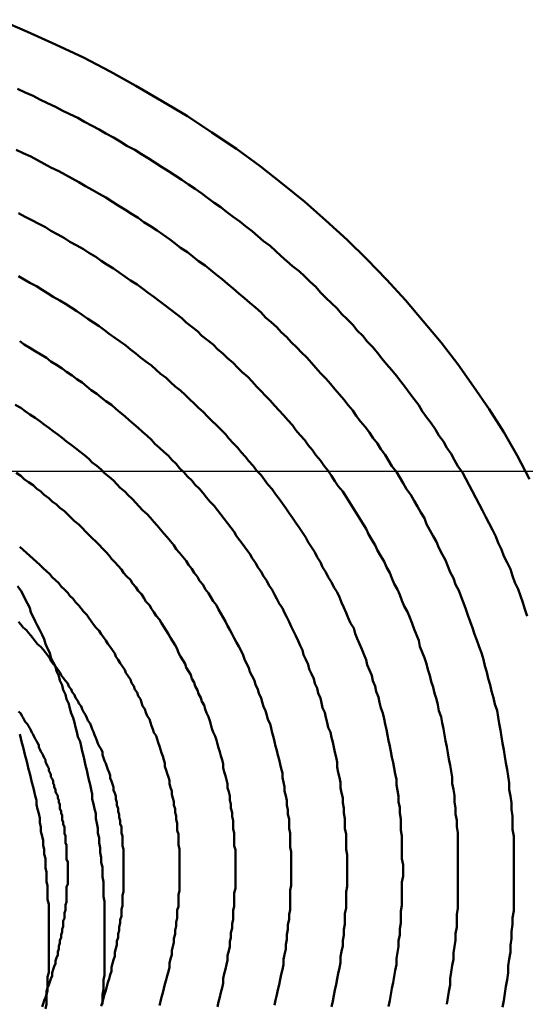
# Model space of a CAD drawing. Units: millimetres. Extents: x 0 to 420, y 0 to 297.
# Drawn here: x 132 to 132, y 108 to 109 of the extents above; entities that cross this region are included whole.
import ezdxf

# ---------------------------------------------------------------- set-up
doc = ezdxf.new("R2010")
doc.units = ezdxf.units.MM
doc.header["$LTSCALE"] = 0.18189
doc.linetypes.add('CENTER', pattern=[50.8, 31.75, -6.35, 6.35, -6.35])
doc.layers.add('NoLayerName_004', color=7, linetype='Continuous')
doc.layers.add('NoLayerName_007', color=7, linetype='Continuous')

msp = doc.modelspace()

# ---------------------------------------------------------------- linework, layer by layer
at = {"layer": 'NoLayerName_004', "color": 3, "linetype": 'Continuous', "lineweight": 50}
for points in [[(132.45989, 108.58007), (132.44889, 108.60127), (132.43689, 108.62217), (132.42389, 108.64277), (132.40989, 108.66297), (132.39589, 108.68287), (132.38089, 108.70237), (132.36489, 108.72157), (132.34889, 108.74037), (132.33189, 108.75877), (132.31489, 108.77677), (132.29689, 108.79427), (132.27789, 108.81147), (132.25889, 108.82817), (132.23889, 108.84437), (132.21889, 108.86017), (132.19789, 108.87557), (132.17589, 108.89037), (132.15389, 108.90477), (132.13089, 108.91867), (132.10789, 108.93207), (132.08489, 108.94487), (132.06089, 108.95727), (132.03589, 108.96907), (132.01089, 108.98037), (131.98589, 108.99117)], [(132.45789, 108.45767), (132.45589, 108.46377), (132.45389, 108.46977), (132.45189, 108.47577), (132.44989, 108.48177), (132.44689, 108.48767), (132.44489, 108.49367), (132.44289, 108.49957), (132.43989, 108.50547), (132.43689, 108.51137), (132.43489, 108.51727), (132.43189, 108.52307), (132.42989, 108.52897), (132.42689, 108.53477), (132.42389, 108.54057), (132.42089, 108.54627), (132.41789, 108.55207), (132.41489, 108.55777), (132.41189, 108.56347), (132.40889, 108.56917), (132.40589, 108.57487), (132.40289, 108.58047), (132.39989, 108.58607), (132.39589, 108.59167), (132.39289, 108.59727), (132.38989, 108.60277), (132.38589, 108.60827), (132.38289, 108.61377), (132.37889, 108.61927), (132.37589, 108.62467), (132.37189, 108.63017), (132.36789, 108.63557), (132.36389, 108.64087), (132.36089, 108.64627), (132.35689, 108.65157), (132.35289, 108.65687), (132.34889, 108.66207), (132.34489, 108.66737), (132.34089, 108.67257), (132.33689, 108.67777), (132.33189, 108.68287), (132.32789, 108.68807), (132.32389, 108.69317), (132.31989, 108.69817), (132.31489, 108.70327), (132.31089, 108.70827), (132.30589, 108.71327), (132.30189, 108.71817), (132.29689, 108.72317), (132.29189, 108.72807), (132.28789, 108.73287), (132.28289, 108.73767), (132.27789, 108.74247), (132.27289, 108.74727), (132.26889, 108.75207), (132.26389, 108.75677), (132.25889, 108.76137), (132.25389, 108.76607), (132.24789, 108.77067), (132.24289, 108.77527), (132.23789, 108.77977), (132.23289, 108.78427), (132.22789, 108.78877), (132.22189, 108.79317), (132.21689, 108.79757), (132.21189, 108.80197), (132.20589, 108.80637), (132.20089, 108.81067), (132.19489, 108.81487), (132.18889, 108.81917), (132.18389, 108.82337), (132.17789, 108.82747), (132.17189, 108.83167), (132.16689, 108.83577), (132.16089, 108.83977), (132.15489, 108.84387), (132.14889, 108.84787), (132.14289, 108.85177), (132.13689, 108.85567), (132.13089, 108.85957), (132.12489, 108.86347), (132.11889, 108.86727), (132.11289, 108.87097), (132.10689, 108.87477), (132.09989, 108.87847), (132.09389, 108.88207), (132.08789, 108.88567), (132.08089, 108.88927), (132.07489, 108.89287), (132.06889, 108.89637), (132.06189, 108.89977), (132.05589, 108.90327), (132.04889, 108.90667), (132.04189, 108.90997), (132.03589, 108.91327), (132.02889, 108.91657), (132.02189, 108.91977), (132.01589, 108.92297), (132.00889, 108.92617), (132.00189, 108.92927)], [(132.43589, 108.10767), (132.43689, 108.11387), (132.43789, 108.12007), (132.43889, 108.12617), (132.43989, 108.13237), (132.44089, 108.13857), (132.44089, 108.14477), (132.44189, 108.15087), (132.44289, 108.15707), (132.44289, 108.16327), (132.44389, 108.16937), (132.44389, 108.17557), (132.44489, 108.18167), (132.44489, 108.18777), (132.44589, 108.19387), (132.44589, 108.19997), (132.44589, 108.20607), (132.44589, 108.21217), (132.44589, 108.21827), (132.44589, 108.22437), (132.44589, 108.23047), (132.44589, 108.23647), (132.44589, 108.24257), (132.44589, 108.24857), (132.44589, 108.25467), (132.44589, 108.26067), (132.44489, 108.26667), (132.44489, 108.27267), (132.44489, 108.27867), (132.44389, 108.28467), (132.44389, 108.29067), (132.44289, 108.29657), (132.44189, 108.30257), (132.44189, 108.30847), (132.44089, 108.31447), (132.43989, 108.32037), (132.43889, 108.32627), (132.43789, 108.33217), (132.43689, 108.33807), (132.43589, 108.34387), (132.43489, 108.34977), (132.43389, 108.35557), (132.43289, 108.36147), (132.43189, 108.36727), (132.43089, 108.37307), (132.42889, 108.37887), (132.42789, 108.38467), (132.42589, 108.39037), (132.42489, 108.39617), (132.42289, 108.40187), (132.42189, 108.40757), (132.41989, 108.41327), (132.41889, 108.41897), (132.41689, 108.42467), (132.41489, 108.43027), (132.41289, 108.43597), (132.41089, 108.44157), (132.40889, 108.44717), (132.40689, 108.45277), (132.40489, 108.45837), (132.40289, 108.46387), (132.40089, 108.46947), (132.39889, 108.47497), (132.39689, 108.48047), (132.39389, 108.48597), (132.39189, 108.49147), (132.38889, 108.49687), (132.38689, 108.50237), (132.38489, 108.50777), (132.38189, 108.51317), (132.37889, 108.51857), (132.37689, 108.52397), (132.37389, 108.52927), (132.37089, 108.53457), (132.36789, 108.53987), (132.36589, 108.54517), (132.36289, 108.55047), (132.35989, 108.55567), (132.35689, 108.56087), (132.35389, 108.56607), (132.34989, 108.57127), (132.34689, 108.57647), (132.34389, 108.58157), (132.34089, 108.58667), (132.33689, 108.59177), (132.33389, 108.59687), (132.33089, 108.60197), (132.32689, 108.60697), (132.32389, 108.61197), (132.31989, 108.61697), (132.31689, 108.62197), (132.31289, 108.62687), (132.30889, 108.63177), (132.30489, 108.63667), (132.30189, 108.64157), (132.29789, 108.64637), (132.29389, 108.65127), (132.28989, 108.65597), (132.28589, 108.66077), (132.28189, 108.66557), (132.27789, 108.67027), (132.27289, 108.67497), (132.26889, 108.67967), (132.26489, 108.68427), (132.26089, 108.68887), (132.25589, 108.69347), (132.25189, 108.69807), (132.24689, 108.70257), (132.24289, 108.70707), (132.23789, 108.71157), (132.23389, 108.71597), (132.22889, 108.72047), (132.22389, 108.72487), (132.21989, 108.72917), (132.21489, 108.73357), (132.20989, 108.73787), (132.20489, 108.74207), (132.19989, 108.74637), (132.19489, 108.75057), (132.18989, 108.75477), (132.18489, 108.75897), (132.17989, 108.76307), (132.17489, 108.76717), (132.16989, 108.77127), (132.16389, 108.77527), (132.15889, 108.77927), (132.15389, 108.78327), (132.14789, 108.78717), (132.14289, 108.79107), (132.13789, 108.79497), (132.13189, 108.79887), (132.12689, 108.80267), (132.12089, 108.80647), (132.11489, 108.81017), (132.10989, 108.81387), (132.10389, 108.81757), (132.09789, 108.82127), (132.09189, 108.82487), (132.08689, 108.82837), (132.08089, 108.83197), (132.07489, 108.83547), (132.06889, 108.83897), (132.06289, 108.84237), (132.05689, 108.84577), (132.05089, 108.84917), (132.04489, 108.85247), (132.03889, 108.85577), (132.03189, 108.85907), (132.02589, 108.86227), (132.01989, 108.86547), (132.01389, 108.86867), (132.00689, 108.87177), (132.00089, 108.87487)], [(132.38589, 108.11037), (132.38689, 108.11607), (132.38789, 108.12187), (132.38889, 108.12767), (132.38889, 108.13347), (132.38989, 108.13917), (132.39089, 108.14497), (132.39189, 108.15067), (132.39189, 108.15647), (132.39289, 108.16217), (132.39389, 108.16787), (132.39389, 108.17357), (132.39489, 108.17927), (132.39489, 108.18497), (132.39489, 108.19067), (132.39589, 108.19637), (132.39589, 108.20207), (132.39589, 108.20777), (132.39589, 108.21337), (132.39589, 108.21907), (132.39589, 108.22467), (132.39589, 108.23027), (132.39589, 108.23587), (132.39589, 108.24147), (132.39589, 108.24707), (132.39589, 108.25267), (132.39589, 108.25827), (132.39589, 108.26387), (132.39489, 108.26937), (132.39489, 108.27497), (132.39389, 108.28047), (132.39389, 108.28597), (132.39289, 108.29157), (132.39289, 108.29707), (132.39189, 108.30257), (132.39089, 108.30797), (132.39089, 108.31347), (132.38989, 108.31897), (132.38889, 108.32437), (132.38789, 108.32977), (132.38689, 108.33527), (132.38589, 108.34067), (132.38489, 108.34607), (132.38389, 108.35147), (132.38289, 108.35677), (132.38189, 108.36217), (132.38089, 108.36747), (132.37889, 108.37287), (132.37789, 108.37817), (132.37689, 108.38347), (132.37489, 108.38877), (132.37389, 108.39407), (132.37189, 108.39927), (132.37089, 108.40457), (132.36889, 108.40977), (132.36789, 108.41497), (132.36589, 108.42027), (132.36389, 108.42537), (132.36189, 108.43057), (132.36089, 108.43577), (132.35889, 108.44087), (132.35689, 108.44607), (132.35489, 108.45117), (132.35289, 108.45627), (132.35089, 108.46137), (132.34789, 108.46647), (132.34589, 108.47147), (132.34389, 108.47657), (132.34189, 108.48157), (132.33889, 108.48657), (132.33689, 108.49157), (132.33489, 108.49647), (132.33189, 108.50147), (132.32989, 108.50637), (132.32689, 108.51137), (132.32389, 108.51627), (132.32189, 108.52117), (132.31889, 108.52597), (132.31589, 108.53087), (132.31389, 108.53567), (132.31089, 108.54047), (132.30789, 108.54527), (132.30489, 108.55007), (132.30189, 108.55487), (132.29889, 108.55957), (132.29589, 108.56437), (132.29289, 108.56907), (132.28889, 108.57377), (132.28589, 108.57837), (132.28289, 108.58307), (132.27989, 108.58767), (132.27589, 108.59227), (132.27289, 108.59687), (132.26889, 108.60147), (132.26589, 108.60597), (132.26189, 108.61057), (132.25889, 108.61507), (132.25489, 108.61957), (132.25089, 108.62397), (132.24789, 108.62847), (132.24389, 108.63287), (132.23989, 108.63727), (132.23589, 108.64167), (132.23189, 108.64597), (132.22789, 108.65037), (132.22389, 108.65467), (132.21989, 108.65897), (132.21589, 108.66317), (132.21189, 108.66747), (132.20789, 108.67167), (132.20289, 108.67587), (132.19889, 108.68007), (132.19489, 108.68417), (132.18989, 108.68827), (132.18589, 108.69237), (132.18089, 108.69647), (132.17689, 108.70047), (132.17189, 108.70447), (132.16689, 108.70847), (132.16289, 108.71247), (132.15789, 108.71637), (132.15289, 108.72027), (132.14889, 108.72417), (132.14389, 108.72807), (132.13889, 108.73187), (132.13389, 108.73567), (132.12889, 108.73947), (132.12389, 108.74317), (132.11889, 108.74687), (132.11389, 108.75057), (132.10889, 108.75427), (132.10289, 108.75787), (132.09789, 108.76147), (132.09289, 108.76507), (132.08789, 108.76857), (132.08189, 108.77207), (132.07689, 108.77557), (132.07189, 108.77907), (132.06589, 108.78247), (132.06089, 108.78587), (132.05489, 108.78917), (132.04889, 108.79257), (132.04389, 108.79577), (132.03789, 108.79907), (132.03189, 108.80227), (132.02689, 108.80547), (132.02089, 108.80867), (132.01489, 108.81177), (132.00889, 108.81487), (132.00289, 108.81797)], [(132.33589, 108.11927), (132.33689, 108.12457), (132.33789, 108.12997), (132.33889, 108.13527), (132.33989, 108.14067), (132.34089, 108.14597), (132.34089, 108.15137), (132.34189, 108.15667), (132.34289, 108.16197), (132.34289, 108.16727), (132.34389, 108.17257), (132.34389, 108.17777), (132.34489, 108.18307), (132.34489, 108.18837), (132.34489, 108.19357), (132.34589, 108.19887), (132.34589, 108.20407), (132.34589, 108.20927), (132.34589, 108.21447), (132.34589, 108.21977), (132.34689, 108.22487), (132.34689, 108.23007), (132.34689, 108.23527), (132.34589, 108.24047), (132.34589, 108.24557), (132.34589, 108.25077), (132.34589, 108.25587), (132.34589, 108.26097), (132.34489, 108.26607), (132.34489, 108.27117), (132.34489, 108.27627), (132.34389, 108.28137), (132.34389, 108.28647), (132.34289, 108.29147), (132.34289, 108.29657), (132.34189, 108.30157), (132.34089, 108.30657), (132.34089, 108.31157), (132.33989, 108.31657), (132.33889, 108.32157), (132.33789, 108.32657), (132.33689, 108.33147), (132.33589, 108.33647), (132.33489, 108.34137), (132.33389, 108.34637), (132.33289, 108.35127), (132.33189, 108.35617), (132.33089, 108.36107), (132.32989, 108.36587), (132.32889, 108.37077), (132.32689, 108.37567), (132.32589, 108.38047), (132.32489, 108.38527), (132.32289, 108.39007), (132.32189, 108.39487), (132.31989, 108.39967), (132.31889, 108.40447), (132.31689, 108.40927), (132.31489, 108.41397), (132.31389, 108.41867), (132.31189, 108.42347), (132.30989, 108.42817), (132.30789, 108.43287), (132.30589, 108.43747), (132.30389, 108.44217), (132.30289, 108.44687), (132.29989, 108.45147), (132.29789, 108.45607), (132.29589, 108.46067), (132.29389, 108.46527), (132.29189, 108.46987), (132.28989, 108.47447), (132.28789, 108.47897), (132.28489, 108.48357), (132.28289, 108.48807), (132.27989, 108.49257), (132.27789, 108.49707), (132.27489, 108.50157), (132.27289, 108.50597), (132.26989, 108.51047), (132.26789, 108.51487), (132.26489, 108.51937), (132.26189, 108.52377), (132.25989, 108.52807), (132.25689, 108.53247), (132.25389, 108.53687), (132.25089, 108.54117), (132.24789, 108.54547), (132.24489, 108.54987), (132.24189, 108.55407), (132.23889, 108.55837), (132.23589, 108.56267), (132.23289, 108.56687), (132.22989, 108.57117), (132.22589, 108.57537), (132.22289, 108.57957), (132.21989, 108.58367), (132.21589, 108.58787), (132.21289, 108.59197), (132.20889, 108.59617), (132.20589, 108.60027), (132.20189, 108.60437), (132.19889, 108.60837), (132.19489, 108.61247), (132.19089, 108.61647), (132.18789, 108.62047), (132.18389, 108.62447), (132.17989, 108.62847), (132.17589, 108.63237), (132.17189, 108.63627), (132.16789, 108.64027), (132.16389, 108.64407), (132.15989, 108.64797), (132.15589, 108.65177), (132.15189, 108.65567), (132.14789, 108.65947), (132.14289, 108.66317), (132.13889, 108.66697), (132.13489, 108.67067), (132.12989, 108.67437), (132.12589, 108.67807), (132.12189, 108.68177), (132.11689, 108.68537), (132.11189, 108.68897), (132.10789, 108.69257), (132.10289, 108.69617), (132.09889, 108.69967), (132.09389, 108.70317), (132.08889, 108.70667), (132.08389, 108.71017), (132.07989, 108.71357), (132.07489, 108.71697), (132.06989, 108.72037), (132.06489, 108.72367), (132.05989, 108.72707), (132.05489, 108.73037), (132.04989, 108.73357), (132.04489, 108.73687), (132.03989, 108.74007), (132.03389, 108.74327), (132.02889, 108.74647), (132.02389, 108.74957), (132.01889, 108.75267), (132.01289, 108.75577), (132.00789, 108.75877), (132.00289, 108.76177)], [(132.28689, 108.12807), (132.28789, 108.13307), (132.28889, 108.13797), (132.28989, 108.14297), (132.29089, 108.14787), (132.29089, 108.15277), (132.29189, 108.15767), (132.29289, 108.16257), (132.29289, 108.16747), (132.29389, 108.17227), (132.29389, 108.17717), (132.29489, 108.18197), (132.29489, 108.18687), (132.29489, 108.19167), (132.29589, 108.19647), (132.29589, 108.20127), (132.29589, 108.20607), (132.29589, 108.21087), (132.29689, 108.21567), (132.29689, 108.22037), (132.29689, 108.22517), (132.29689, 108.22987), (132.29689, 108.23457), (132.29689, 108.23937), (132.29689, 108.24407), (132.29589, 108.24877), (132.29589, 108.25347), (132.29589, 108.25807), (132.29589, 108.26277), (132.29489, 108.26737), (132.29489, 108.27207), (132.29489, 108.27667), (132.29389, 108.28127), (132.29389, 108.28587), (132.29289, 108.29047), (132.29289, 108.29507), (132.29189, 108.29967), (132.29089, 108.30417), (132.29089, 108.30877), (132.28989, 108.31327), (132.28889, 108.31787), (132.28789, 108.32237), (132.28789, 108.32687), (132.28689, 108.33137), (132.28589, 108.33587), (132.28489, 108.34027), (132.28389, 108.34477), (132.28289, 108.34917), (132.28189, 108.35367), (132.27989, 108.35807), (132.27889, 108.36247), (132.27789, 108.36687), (132.27689, 108.37127), (132.27489, 108.37567), (132.27389, 108.37997), (132.27289, 108.38437), (132.27089, 108.38867), (132.26989, 108.39307), (132.26789, 108.39737), (132.26689, 108.40167), (132.26489, 108.40597), (132.26289, 108.41027), (132.26189, 108.41447), (132.25989, 108.41877), (132.25789, 108.42297), (132.25689, 108.42727), (132.25489, 108.43147), (132.25289, 108.43567), (132.25089, 108.43987), (132.24889, 108.44407), (132.24689, 108.44827), (132.24489, 108.45237), (132.24289, 108.45657), (132.24089, 108.46067), (132.23889, 108.46477), (132.23589, 108.46887), (132.23389, 108.47297), (132.23189, 108.47707), (132.22989, 108.48117), (132.22689, 108.48527), (132.22489, 108.48927), (132.22189, 108.49337), (132.21989, 108.49737), (132.21689, 108.50137), (132.21489, 108.50537), (132.21189, 108.50937), (132.20989, 108.51337), (132.20689, 108.51727), (132.20389, 108.52127), (132.20089, 108.52517), (132.19789, 108.52917), (132.19589, 108.53307), (132.19289, 108.53697), (132.18989, 108.54087), (132.18689, 108.54477), (132.18389, 108.54857), (132.18089, 108.55247), (132.17789, 108.55627), (132.17389, 108.56007), (132.17089, 108.56387), (132.16789, 108.56767), (132.16489, 108.57147), (132.16089, 108.57517), (132.15789, 108.57897), (132.15389, 108.58267), (132.15089, 108.58637), (132.14689, 108.59007), (132.14389, 108.59377), (132.13989, 108.59737), (132.13689, 108.60097), (132.13289, 108.60467), (132.12889, 108.60827), (132.12489, 108.61177), (132.12189, 108.61537), (132.11789, 108.61897), (132.11389, 108.62247), (132.10989, 108.62597), (132.10589, 108.62947), (132.10189, 108.63287), (132.09789, 108.63637), (132.09389, 108.63977), (132.08989, 108.64317), (132.08589, 108.64657), (132.08089, 108.64997), (132.07689, 108.65327), (132.07289, 108.65657), (132.06789, 108.65987), (132.06389, 108.66317), (132.05989, 108.66647), (132.05489, 108.66967), (132.05089, 108.67287), (132.04589, 108.67607), (132.04189, 108.67917), (132.03689, 108.68237), (132.03189, 108.68547), (132.02789, 108.68857), (132.02289, 108.69167), (132.01789, 108.69467), (132.01289, 108.69767), (132.00789, 108.70067), (132.00389, 108.70367)], [(132.23789, 108.13697), (132.23889, 108.14157), (132.23989, 108.14607), (132.23989, 108.15057), (132.24089, 108.15507), (132.24189, 108.15957), (132.24189, 108.16397), (132.24289, 108.16847), (132.24289, 108.17287), (132.24389, 108.17737), (132.24389, 108.18177), (132.24489, 108.18617), (132.24489, 108.19057), (132.24589, 108.19497), (132.24589, 108.19937), (132.24589, 108.20367), (132.24589, 108.20807), (132.24589, 108.21237), (132.24689, 108.21677), (132.24689, 108.22107), (132.24689, 108.22537), (132.24689, 108.22967), (132.24689, 108.23397), (132.24689, 108.23817), (132.24689, 108.24247), (132.24689, 108.24677), (132.24589, 108.25097), (132.24589, 108.25517), (132.24589, 108.25937), (132.24589, 108.26357), (132.24489, 108.26777), (132.24489, 108.27197), (132.24489, 108.27617), (132.24389, 108.28027), (132.24389, 108.28447), (132.24289, 108.28857), (132.24289, 108.29267), (132.24189, 108.29687), (132.24089, 108.30097), (132.24089, 108.30497), (132.23989, 108.30907), (132.23889, 108.31317), (132.23889, 108.31727), (132.23789, 108.32127), (132.23689, 108.32527), (132.23589, 108.32937), (132.23489, 108.33337), (132.23389, 108.33737), (132.23289, 108.34137), (132.23189, 108.34537), (132.23089, 108.34927), (132.22989, 108.35327), (132.22889, 108.35727), (132.22789, 108.36117), (132.22589, 108.36507), (132.22489, 108.36897), (132.22389, 108.37297), (132.22189, 108.37677), (132.22089, 108.38067), (132.21989, 108.38457), (132.21789, 108.38847), (132.21689, 108.39227), (132.21489, 108.39617), (132.21389, 108.39997), (132.21189, 108.40387), (132.20989, 108.40767), (132.20889, 108.41147), (132.20689, 108.41527), (132.20489, 108.41907), (132.20389, 108.42277), (132.20189, 108.42657), (132.19989, 108.43037), (132.19789, 108.43407), (132.19589, 108.43777), (132.19389, 108.44157), (132.19189, 108.44527), (132.18989, 108.44897), (132.18789, 108.45267), (132.18589, 108.45637), (132.18389, 108.46007), (132.18189, 108.46367), (132.17989, 108.46737), (132.17689, 108.47097), (132.17489, 108.47467), (132.17289, 108.47827), (132.16989, 108.48187), (132.16789, 108.48557), (132.16489, 108.48917), (132.16289, 108.49277), (132.15989, 108.49637), (132.15789, 108.49997), (132.15489, 108.50347), (132.15289, 108.50707), (132.14989, 108.51057), (132.14689, 108.51417), (132.14389, 108.51767), (132.14189, 108.52117), (132.13889, 108.52467), (132.13589, 108.52817), (132.13289, 108.53167), (132.12989, 108.53517), (132.12689, 108.53857), (132.12389, 108.54207), (132.12089, 108.54547), (132.11789, 108.54887), (132.11389, 108.55227), (132.11089, 108.55567), (132.10789, 108.55907), (132.10489, 108.56237), (132.10089, 108.56577), (132.09789, 108.56907), (132.09389, 108.57237), (132.09089, 108.57567), (132.08789, 108.57897), (132.08389, 108.58227), (132.07989, 108.58547), (132.07689, 108.58877), (132.07289, 108.59197), (132.06889, 108.59517), (132.06589, 108.59837), (132.06189, 108.60147), (132.05789, 108.60467), (132.05389, 108.60777), (132.04989, 108.61087), (132.04589, 108.61397), (132.04189, 108.61707), (132.03789, 108.62017), (132.03389, 108.62317), (132.02989, 108.62617), (132.02589, 108.62917), (132.02189, 108.63217), (132.01789, 108.63507), (132.01289, 108.63807), (132.00889, 108.64097), (132.00489, 108.64387), (131.99989, 108.64677)], [(132.18889, 108.14587), (132.18989, 108.14997), (132.18989, 108.15407), (132.19089, 108.15817), (132.19189, 108.16217), (132.19189, 108.16627), (132.19289, 108.17027), (132.19289, 108.17437), (132.19389, 108.17837), (132.19389, 108.18237), (132.19489, 108.18637), (132.19489, 108.19037), (132.19489, 108.19427), (132.19589, 108.19827), (132.19589, 108.20217), (132.19589, 108.20607), (132.19589, 108.21007), (132.19689, 108.21397), (132.19689, 108.21777), (132.19689, 108.22167), (132.19689, 108.22557), (132.19689, 108.22937), (132.19689, 108.23327), (132.19689, 108.23707), (132.19689, 108.24087), (132.19689, 108.24467), (132.19689, 108.24847), (132.19589, 108.25227), (132.19589, 108.25607), (132.19589, 108.25977), (132.19589, 108.26357), (132.19489, 108.26727), (132.19489, 108.27097), (132.19489, 108.27467), (132.19389, 108.27837), (132.19389, 108.28207), (132.19289, 108.28577), (132.19289, 108.28947), (132.19189, 108.29307), (132.19189, 108.29677), (132.19089, 108.30037), (132.18989, 108.30397), (132.18989, 108.30757), (132.18889, 108.31117), (132.18789, 108.31477), (132.18689, 108.31837), (132.18589, 108.32197), (132.18589, 108.32557), (132.18489, 108.32907), (132.18389, 108.33267), (132.18289, 108.33617), (132.18189, 108.33967), (132.18089, 108.34317), (132.17989, 108.34667), (132.17889, 108.35017), (132.17689, 108.35367), (132.17589, 108.35717), (132.17489, 108.36067), (132.17389, 108.36407), (132.17289, 108.36757), (132.17089, 108.37097), (132.16989, 108.37437), (132.16889, 108.37787), (132.16689, 108.38127), (132.16589, 108.38467), (132.16389, 108.38807), (132.16289, 108.39147), (132.16089, 108.39487), (132.15989, 108.39817), (132.15789, 108.40157), (132.15689, 108.40497), (132.15489, 108.40827), (132.15289, 108.41157), (132.15189, 108.41497), (132.14989, 108.41827), (132.14789, 108.42157), (132.14589, 108.42487), (132.14489, 108.42827), (132.14289, 108.43157), (132.14089, 108.43487), (132.13889, 108.43817), (132.13689, 108.44137), (132.13489, 108.44467), (132.13289, 108.44797), (132.13089, 108.45127), (132.12889, 108.45447), (132.12589, 108.45777), (132.12389, 108.46107), (132.12189, 108.46427), (132.11989, 108.46747), (132.11689, 108.47077), (132.11489, 108.47397), (132.11289, 108.47717), (132.10989, 108.48037), (132.10789, 108.48357), (132.10489, 108.48677), (132.10289, 108.48997), (132.09989, 108.49317), (132.09689, 108.49637), (132.09489, 108.49947), (132.09189, 108.50267), (132.08889, 108.50577), (132.08589, 108.50887), (132.08389, 108.51197), (132.08089, 108.51507), (132.07789, 108.51817), (132.07489, 108.52127), (132.07189, 108.52437), (132.06889, 108.52747), (132.06589, 108.53047), (132.06289, 108.53347), (132.05989, 108.53657), (132.05689, 108.53957), (132.05289, 108.54257), (132.04989, 108.54557), (132.04689, 108.54857), (132.04389, 108.55147), (132.03989, 108.55447), (132.03689, 108.55737), (132.03289, 108.56027), (132.02989, 108.56317), (132.02589, 108.56607), (132.02289, 108.56897), (132.01889, 108.57177), (132.01589, 108.57467), (132.01189, 108.57747), (132.00789, 108.58027), (132.00489, 108.58307), (132.00089, 108.58587)], [(132.13989, 108.15467), (132.13989, 108.15837), (132.14089, 108.16207), (132.14189, 108.16567), (132.14189, 108.16937), (132.14289, 108.17297), (132.14289, 108.17657), (132.14389, 108.18017), (132.14389, 108.18377), (132.14489, 108.18737), (132.14489, 108.19097), (132.14489, 108.19447), (132.14589, 108.19797), (132.14589, 108.20147), (132.14589, 108.20497), (132.14589, 108.20847), (132.14689, 108.21197), (132.14689, 108.21547), (132.14689, 108.21887), (132.14689, 108.22237), (132.14689, 108.22577), (132.14689, 108.22917), (132.14689, 108.23257), (132.14689, 108.23597), (132.14689, 108.23927), (132.14689, 108.24267), (132.14689, 108.24597), (132.14689, 108.24937), (132.14589, 108.25267), (132.14589, 108.25597), (132.14589, 108.25927), (132.14589, 108.26257), (132.14489, 108.26587), (132.14489, 108.26907), (132.14489, 108.27237), (132.14389, 108.27557), (132.14389, 108.27887), (132.14289, 108.28207), (132.14289, 108.28527), (132.14189, 108.28847), (132.14189, 108.29167), (132.14089, 108.29487), (132.13989, 108.29797), (132.13989, 108.30117), (132.13889, 108.30427), (132.13789, 108.30747), (132.13789, 108.31057), (132.13689, 108.31367), (132.13589, 108.31677), (132.13489, 108.31997), (132.13389, 108.32297), (132.13389, 108.32607), (132.13289, 108.32917), (132.13189, 108.33227), (132.13089, 108.33527), (132.12989, 108.33837), (132.12889, 108.34137), (132.12789, 108.34447), (132.12689, 108.34747), (132.12589, 108.35047), (132.12389, 108.35347), (132.12289, 108.35657), (132.12189, 108.35957), (132.12089, 108.36247), (132.11989, 108.36547), (132.11789, 108.36847), (132.11689, 108.37147), (132.11589, 108.37447), (132.11389, 108.37737), (132.11289, 108.38037), (132.11189, 108.38327), (132.10989, 108.38627), (132.10889, 108.38917), (132.10689, 108.39207), (132.10589, 108.39507), (132.10389, 108.39797), (132.10289, 108.40087), (132.10089, 108.40387), (132.09889, 108.40677), (132.09789, 108.40967), (132.09589, 108.41257), (132.09389, 108.41547), (132.09189, 108.41847), (132.08989, 108.42137), (132.08889, 108.42427), (132.08689, 108.42717), (132.08489, 108.43007), (132.08289, 108.43297), (132.08089, 108.43587), (132.07889, 108.43877), (132.07689, 108.44157), (132.07489, 108.44447), (132.07189, 108.44737), (132.06989, 108.45027), (132.06789, 108.45307), (132.06589, 108.45597), (132.06389, 108.45877), (132.06089, 108.46167), (132.05889, 108.46447), (132.05689, 108.46727), (132.05389, 108.47017), (132.05189, 108.47297), (132.04889, 108.47577), (132.04689, 108.47857), (132.04389, 108.48137), (132.04089, 108.48417), (132.03889, 108.48697), (132.03589, 108.48967), (132.03289, 108.49247), (132.03089, 108.49517), (132.02789, 108.49797), (132.02489, 108.50067), (132.02189, 108.50337), (132.01889, 108.50617), (132.01589, 108.50887), (132.01289, 108.51157), (132.00989, 108.51417), (132.00689, 108.51687), (132.00389, 108.51957)], [(132.07989, 108.18477), (132.07989, 108.18917), (132.07989, 108.19357), (132.07989, 108.19797), (132.07989, 108.20237), (132.07889, 108.20677), (132.07889, 108.21107), (132.07889, 108.21547), (132.07889, 108.21987), (132.07789, 108.22427), (132.07789, 108.22857), (132.07789, 108.23297), (132.07689, 108.23737), (132.07689, 108.24167), (132.07589, 108.24607), (132.07589, 108.25047), (132.07489, 108.25477), (132.07489, 108.25917), (132.07389, 108.26357), (132.07389, 108.26787), (132.07289, 108.27227), (132.07189, 108.27657), (132.07189, 108.28097), (132.07089, 108.28527), (132.06989, 108.28957), (132.06889, 108.29397), (132.06889, 108.29827), (132.06789, 108.30257), (132.06689, 108.30687), (132.06589, 108.31117), (132.06489, 108.31547), (132.06389, 108.31977), (132.06289, 108.32407), (132.06189, 108.32837), (132.06089, 108.33267), (132.05989, 108.33697), (132.05889, 108.34117), (132.05789, 108.34547), (132.05589, 108.34967), (132.05489, 108.35397), (132.05389, 108.35817), (132.05289, 108.36237), (132.05189, 108.36667), (132.04989, 108.37087), (132.04889, 108.37507), (132.04789, 108.37927), (132.04589, 108.38347), (132.04489, 108.38757), (132.04289, 108.39177), (132.04189, 108.39587), (132.03989, 108.40007), (132.03889, 108.40417), (132.03689, 108.40837), (132.03589, 108.41247), (132.03389, 108.41657), (132.03189, 108.42067), (132.03089, 108.42477), (132.02889, 108.42877), (132.02689, 108.43287), (132.02589, 108.43687), (132.02389, 108.44097), (132.02189, 108.44497), (132.01989, 108.44897), (132.01789, 108.45297), (132.01589, 108.45697), (132.01389, 108.46097), (132.01289, 108.46497), (132.01089, 108.46887), (132.00889, 108.47287), (132.00689, 108.47677), (132.00489, 108.48067), (132.00189, 108.48457)], [(132.09089, 108.16347), (132.09089, 108.16677), (132.09189, 108.17007), (132.09189, 108.17327), (132.09289, 108.17647), (132.09289, 108.17967), (132.09389, 108.18287), (132.09389, 108.18607), (132.09489, 108.18917), (132.09489, 108.19237), (132.09489, 108.19547), (132.09589, 108.19857), (132.09589, 108.20167), (132.09589, 108.20477), (132.09589, 108.20787), (132.09689, 108.21087), (132.09689, 108.21387), (132.09689, 108.21697), (132.09689, 108.21997), (132.09689, 108.22297), (132.09689, 108.22597), (132.09689, 108.22887), (132.09689, 108.23187), (132.09689, 108.23477), (132.09689, 108.23767), (132.09689, 108.24067), (132.09689, 108.24357), (132.09689, 108.24637), (132.09689, 108.24927), (132.09589, 108.25217), (132.09589, 108.25497), (132.09589, 108.25787), (132.09589, 108.26067), (132.09489, 108.26347), (132.09489, 108.26627), (132.09489, 108.26907), (132.09389, 108.27187), (132.09389, 108.27467), (132.09289, 108.27747), (132.09289, 108.28017), (132.09189, 108.28297), (132.09189, 108.28567), (132.09089, 108.28837), (132.09089, 108.29117), (132.08989, 108.29387), (132.08989, 108.29657), (132.08889, 108.29927), (132.08789, 108.30187), (132.08789, 108.30457), (132.08689, 108.30727), (132.08589, 108.30987), (132.08489, 108.31257), (132.08489, 108.31517), (132.08389, 108.31787), (132.08289, 108.32047), (132.08189, 108.32307), (132.08089, 108.32567), (132.07989, 108.32827), (132.07889, 108.33087), (132.07789, 108.33347), (132.07789, 108.33607), (132.07689, 108.33867), (132.07489, 108.34127), (132.07389, 108.34377), (132.07289, 108.34637), (132.07189, 108.34887), (132.07089, 108.35147), (132.06989, 108.35407), (132.06889, 108.35657), (132.06789, 108.35907), (132.06689, 108.36167), (132.06489, 108.36417), (132.06389, 108.36677), (132.06289, 108.36927), (132.06089, 108.37187), (132.05989, 108.37437), (132.05889, 108.37697), (132.05689, 108.37947), (132.05589, 108.38197), (132.05389, 108.38457), (132.05289, 108.38707), (132.05089, 108.38967), (132.04989, 108.39217), (132.04789, 108.39477), (132.04689, 108.39727), (132.04489, 108.39987), (132.04289, 108.40237), (132.04089, 108.40487), (132.03989, 108.40747), (132.03789, 108.40997), (132.03589, 108.41247), (132.03389, 108.41507), (132.03189, 108.41757), (132.03089, 108.42007), (132.02889, 108.42257), (132.02689, 108.42507), (132.02489, 108.42767), (132.02289, 108.43017), (132.01989, 108.43267), (132.01789, 108.43517), (132.01589, 108.43767), (132.01389, 108.44017), (132.01189, 108.44267), (132.00989, 108.44507), (132.00689, 108.44757), (132.00489, 108.45007), (132.00289, 108.45257)], [(132.01689, 108.34977), (132.01589, 108.35167), (132.01489, 108.35357), (132.01389, 108.35547), (132.01289, 108.35737), (132.01189, 108.35917), (132.01089, 108.36107), (132.00889, 108.36297), (132.00789, 108.36477), (132.00689, 108.36667), (132.00589, 108.36857), (132.00489, 108.37047), (132.00289, 108.37227)], [(132.02989, 108.18377), (132.02989, 108.18787), (132.02989, 108.19197), (132.02989, 108.19597), (132.02989, 108.20007), (132.02889, 108.20417), (132.02889, 108.20817), (132.02889, 108.21227), (132.02889, 108.21637), (132.02789, 108.22037), (132.02789, 108.22447), (132.02789, 108.22847), (132.02689, 108.23257), (132.02689, 108.23657), (132.02689, 108.24067), (132.02589, 108.24467), (132.02589, 108.24877), (132.02489, 108.25277), (132.02489, 108.25677), (132.02389, 108.26087), (132.02289, 108.26487), (132.02289, 108.26887), (132.02189, 108.27287), (132.02189, 108.27697), (132.02089, 108.28097), (132.01989, 108.28497), (132.01889, 108.28897), (132.01889, 108.29297), (132.01789, 108.29697), (132.01689, 108.30097), (132.01589, 108.30497), (132.01489, 108.30887), (132.01389, 108.31287), (132.01289, 108.31687), (132.01189, 108.32077), (132.01089, 108.32477), (132.00989, 108.32867), (132.00889, 108.33267), (132.00789, 108.33657), (132.00689, 108.34047), (132.00589, 108.34437), (132.00489, 108.34827), (132.00389, 108.35217)], [(132.02389, 108.10807), (132.02489, 108.11087), (132.02589, 108.11377), (132.02689, 108.11657), (132.02789, 108.11937), (132.02789, 108.12217), (132.02889, 108.12497), (132.02989, 108.12777), (132.03089, 108.13047), (132.03189, 108.13327), (132.03289, 108.13597), (132.03289, 108.13867), (132.03389, 108.14137), (132.03489, 108.14407), (132.03589, 108.14677), (132.03589, 108.14937), (132.03689, 108.15197), (132.03789, 108.15467), (132.03789, 108.15727), (132.03889, 108.15987), (132.03889, 108.16237), (132.03989, 108.16497), (132.03989, 108.16747), (132.04089, 108.17007), (132.04089, 108.17257), (132.04189, 108.17507), (132.04189, 108.17757), (132.04289, 108.17997), (132.04289, 108.18247), (132.04289, 108.18497), (132.04389, 108.18737), (132.04389, 108.18977), (132.04389, 108.19217), (132.04489, 108.19457), (132.04489, 108.19697), (132.04489, 108.19937), (132.04589, 108.20167), (132.04589, 108.20407), (132.04589, 108.20637), (132.04589, 108.20867), (132.04589, 108.21097), (132.04589, 108.21327), (132.04589, 108.21557), (132.04689, 108.21787), (132.04689, 108.22007), (132.04689, 108.22237), (132.04689, 108.22457), (132.04689, 108.22687), (132.04689, 108.22907), (132.04689, 108.23127), (132.04689, 108.23347), (132.04689, 108.23567), (132.04689, 108.23777), (132.04589, 108.23997), (132.04589, 108.24207), (132.04589, 108.24427), (132.04589, 108.24637), (132.04589, 108.24847), (132.04589, 108.25057), (132.04589, 108.25277), (132.04489, 108.25477), (132.04489, 108.25687), (132.04489, 108.25897), (132.04489, 108.26107), (132.04389, 108.26307), (132.04389, 108.26517), (132.04389, 108.26717), (132.04389, 108.26917), (132.04289, 108.27127), (132.04289, 108.27327), (132.04189, 108.27527), (132.04189, 108.27727), (132.04189, 108.27927), (132.04089, 108.28127), (132.04089, 108.28317), (132.03989, 108.28517), (132.03989, 108.28717), (132.03989, 108.28907), (132.03889, 108.29107), (132.03889, 108.29297), (132.03789, 108.29487), (132.03789, 108.29687), (132.03689, 108.29877), (132.03589, 108.30067), (132.03589, 108.30257), (132.03489, 108.30447), (132.03489, 108.30637), (132.03389, 108.30827), (132.03389, 108.31017), (132.03289, 108.31207), (132.03189, 108.31397), (132.03189, 108.31587), (132.03089, 108.31777), (132.02989, 108.31967), (132.02989, 108.32157), (132.02889, 108.32347), (132.02789, 108.32537), (132.02689, 108.32727), (132.02689, 108.32907), (132.02589, 108.33097), (132.02489, 108.33287), (132.02389, 108.33477), (132.02289, 108.33667), (132.02189, 108.33857), (132.02089, 108.34047), (132.02089, 108.34227), (132.01989, 108.34417), (132.01889, 108.34607), (132.01789, 108.34797), (132.01689, 108.34977)], [(132.02689, 108.10637), (132.02789, 108.11047), (132.02789, 108.11457), (132.02789, 108.11857), (132.02889, 108.12267), (132.02889, 108.12677), (132.02889, 108.13077), (132.02889, 108.13487), (132.02989, 108.13897), (132.02989, 108.14307), (132.02989, 108.14707), (132.02989, 108.15117), (132.02989, 108.15527), (132.02989, 108.15937), (132.02989, 108.16337), (132.02989, 108.16747), (132.02989, 108.17157), (132.02989, 108.17567), (132.02989, 108.17967), (132.02989, 108.18377)], [(132.07789, 108.11037), (132.07789, 108.11477), (132.07789, 108.11907), (132.07889, 108.12347), (132.07889, 108.12787), (132.07889, 108.13227), (132.07989, 108.13657), (132.07989, 108.14097), (132.07989, 108.14537), (132.07989, 108.14977), (132.07989, 108.15417), (132.07989, 108.15847), (132.07989, 108.16287), (132.07989, 108.16727), (132.07989, 108.17167), (132.07989, 108.17607), (132.07989, 108.18047), (132.07989, 108.18477)], [(132.07689, 108.10867), (132.07789, 108.11227), (132.07889, 108.11577), (132.07989, 108.11937), (132.08089, 108.12287), (132.08189, 108.12637), (132.08289, 108.12977), (132.08389, 108.13327), (132.08489, 108.13667), (132.08589, 108.14007), (132.08589, 108.14347), (132.08689, 108.14687), (132.08789, 108.15027), (132.08889, 108.15357), (132.08889, 108.15687), (132.08989, 108.16017), (132.09089, 108.16347)], [(132.12889, 108.10917), (132.12989, 108.11297), (132.13089, 108.11687), (132.13189, 108.12077), (132.13289, 108.12457), (132.13389, 108.12837), (132.13489, 108.13217), (132.13589, 108.13597), (132.13689, 108.13977), (132.13789, 108.14347), (132.13789, 108.14727), (132.13889, 108.15097), (132.13989, 108.15467)], [(132.18089, 108.10817), (132.18189, 108.11247), (132.18289, 108.11667), (132.18389, 108.12087), (132.18489, 108.12507), (132.18589, 108.12927), (132.18589, 108.13347), (132.18689, 108.13757), (132.18789, 108.14177), (132.18889, 108.14587)], [(132.23189, 108.10957), (132.23289, 108.11417), (132.23389, 108.11877), (132.23489, 108.12327), (132.23589, 108.12787), (132.23689, 108.13247), (132.23789, 108.13697)], [(132.28289, 108.10817), (132.28389, 108.11317), (132.28489, 108.11817), (132.28589, 108.12317), (132.28689, 108.12807)], [(132.33389, 108.10847), (132.33489, 108.11387), (132.33589, 108.11927)]]:
    msp.add_lwpolyline(points, dxfattribs=at)
at = {"layer": 'NoLayerName_007', "color": 6, "linetype": 'CENTER', "lineweight": 25}
msp.add_line((54.64014, 108.58719), (167.51318, 108.58719), dxfattribs=at)

doc.saveas('drawing.dxf')
